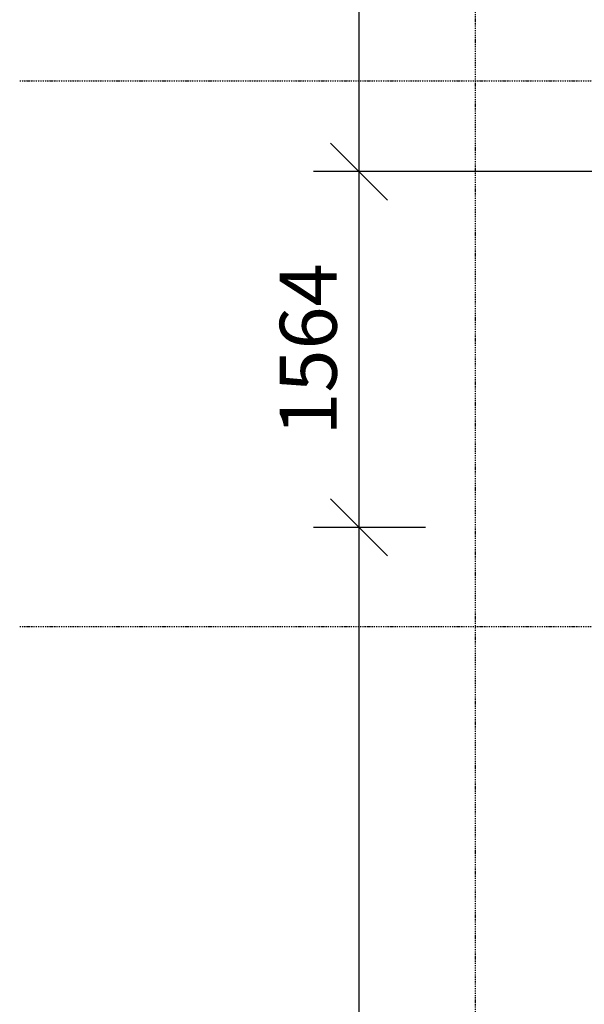
# Model space of a CAD drawing. Units: millimetres. Extents: x -92746 to 94659, y -13034 to 66525.
# Drawn here: x 28592 to 31072, y 17316 to 21644 of the extents above; entities that cross this region are included whole.
import ezdxf

# ---------------------------------------------------------------- set-up
doc = ezdxf.new("R2010")
doc.units = ezdxf.units.MM
doc.linetypes.add('DASHDOT', pattern=[1, 0.5, -0.25, 0, -0.25])
doc.layers.add('0-CSX-CXS', color=14, linetype='DASHDOT')
doc.layers.add('YZ-SIS', color=2, linetype='Continuous')
doc.styles.add('ROMAND', font='arial.ttf', dxfattribs={"width": 0.7})
doc.dimstyles.new('1_100', dxfattribs={"dimscale": 100, "dimtxt": 2.5, "dimasz": 2.5, "dimexe": 2, "dimexo": 0.625, "dimtad": 1, "dimdec": 0, "dimzin": 12, "dimtxsty": 'ROMAND', "dimblk": 'OBLIQUE', "dimcen": 2.5, "dimdle": 2, "dimclrd": 256, "dimclrt": 5, "dimadec": 1, "dimazin": 3, "dimtfac": 1, "dimtdec": 0, "dimtmove": 0, "dimatfit": 3, "dimldrblk": 'CLOSEDBLANK', "dimfxl": 1.25, "dimarcsym": 0})

# ---------------------------------------------------------------- blocks, each defined once
blk = doc.blocks.new('A$C3E0E03B5')
at = {"layer": '0-CSX-CXS', "ltscale": 10}
for p, q in [((2000, 2836.7), (2000, -31007.1)), ((0, -18000), (57308.5, -18000)), ((0, -20400), (57308.5, -20400))]:
    blk.add_line(p, q, dxfattribs=at)
blk = doc.blocks.new('_OBLIQUE')
at = {"color": 0, "linetype": 'ByBlock'}
blk.add_line((-0.5, -0.5), (0.5, 0.5), dxfattribs=at)
blk = doc.blocks.new('*D128')
at = {"layer": 'Defpoints', "color": 0, "linetype": 'Continuous', "transparency": 16777216}
for p in [(31347.6, 29604.6), (30082.2, 20976.7), (31347.6, 20976.7)]:
    blk.add_point(p, dxfattribs=at)
at = {"layer": 'YZ-SIS', "linetype": 'Continuous', "lineweight": -2, "transparency": 16777216}
blk.add_line((30082.2, 29804.6), (30082.2, 20776.7), dxfattribs=at)
at = {"layer": 'YZ-SIS', "color": 0, "linetype": 'Continuous', "lineweight": -2, "transparency": 16777216}
for p, q in [((31285.1, 29604.6), (29882.2, 29604.6)), ((31285.1, 20976.7), (29882.2, 20976.7))]:
    blk.add_line(p, q, dxfattribs=at)
at = {"layer": 'YZ-SIS', "linetype": 'Continuous', "lineweight": -2, "transparency": 16777216, "xscale": 250, "yscale": 250, "zscale": 250}
for p, rotation in [((30082.2, 29604.6), 90), ((30082.2, 20976.7), 270)]:
    blk.add_blockref('_OBLIQUE', p, dxfattribs=dict(at, rotation=rotation))
at = {"layer": 'YZ-SIS', "color": 5, "linetype": 'Continuous', "transparency": 16777216, "insert": (29892.1, 25290.7), "char_height": 250, "attachment_point": 5, "rotation": 90, "style": 'ROMAND'}
blk.add_mtext('8628', dxfattribs=at)
blk = doc.blocks.new('_ClosedBlank')
at = {"color": 0, "linetype": 'ByBlock', "lineweight": -2}
for p, q in [((-1, 0.167), (0, 0)), ((-1, 0.167), (-1, -0.167)), ((0, 0), (-1, -0.167))]:
    blk.add_line(p, q, dxfattribs=at)
blk = doc.blocks.new('*D129')
at = {"layer": 'Defpoints', "color": 0, "linetype": 'Continuous', "transparency": 16777216}
for p in [(30437.3, 20976.7), (30082.2, 19412.3), (30437.3, 19412.3, -28849.1)]:
    blk.add_point(p, dxfattribs=at)
at = {"layer": 'YZ-SIS', "linetype": 'Continuous', "lineweight": -2, "transparency": 16777216}
blk.add_line((30082.2, 21176.7), (30082.2, 19212.3), dxfattribs=at)
at = {"layer": 'YZ-SIS', "color": 0, "linetype": 'Continuous', "lineweight": -2, "transparency": 16777216}
for p, q in [((30374.8, 20976.7), (29882.2, 20976.7)), ((30374.8, 19412.3), (29882.2, 19412.3))]:
    blk.add_line(p, q, dxfattribs=at)
at = {"layer": 'YZ-SIS', "linetype": 'Continuous', "lineweight": -2, "transparency": 16777216, "xscale": 250, "yscale": 250, "zscale": 250}
for p, rotation in [((30082.2, 20976.7), 90), ((30082.2, 19412.3), 270)]:
    blk.add_blockref('_OBLIQUE', p, dxfattribs=dict(at, rotation=rotation))
at = {"layer": 'YZ-SIS', "color": 5, "linetype": 'Continuous', "transparency": 16777216, "insert": (29892.1, 20194.5), "char_height": 250, "attachment_point": 5, "rotation": 90, "style": 'ROMAND'}
blk.add_mtext('1564', dxfattribs=at)
blk = doc.blocks.new('*D130')
at = {"layer": 'Defpoints', "color": 0, "linetype": 'Continuous', "transparency": 16777216}
for p in [(30437.3, 19412.3), (30082.2, 10797.7), (40390.1, 10797.7, -28849.1)]:
    blk.add_point(p, dxfattribs=at)
at = {"layer": 'YZ-SIS', "linetype": 'Continuous', "lineweight": -2, "transparency": 16777216}
blk.add_line((30082.2, 19612.3), (30082.2, 10597.7), dxfattribs=at)
at = {"layer": 'YZ-SIS', "color": 0, "linetype": 'Continuous', "lineweight": -2, "transparency": 16777216}
for p, q in [((30374.8, 19412.3), (29882.2, 19412.3)), ((40327.6, 10797.7), (29882.2, 10797.7))]:
    blk.add_line(p, q, dxfattribs=at)
at = {"layer": 'YZ-SIS', "linetype": 'Continuous', "lineweight": -2, "transparency": 16777216, "xscale": 250, "yscale": 250, "zscale": 250}
for p, rotation in [((30082.2, 19412.3), 90), ((30082.2, 10797.7), 270)]:
    blk.add_blockref('_OBLIQUE', p, dxfattribs=dict(at, rotation=rotation))
at = {"layer": 'YZ-SIS', "color": 5, "linetype": 'Continuous', "transparency": 16777216, "insert": (29892.1, 15105), "char_height": 250, "attachment_point": 5, "rotation": 90, "style": 'ROMAND'}
blk.add_mtext('8615', dxfattribs=at)

msp = doc.modelspace()

# ---------------------------------------------------------------- block references
at = {"linetype": 'Continuous'}
msp.add_blockref('A$C3E0E03B5', (28592.27732, 39376.06525), dxfattribs=at)

# ---------------------------------------------------------------- dimensions: what is measured, and where the dimension line sits
at = {"layer": 'YZ-SIS', "linetype": 'Continuous'}
for base, p1, p2, picture, middle in [((30082.19815, 20976.7109, -126683.998), (31347.63741, 29604.59251, -126683.998), (31347.63741, 20976.7109, -126683.998), '*D128', (29892.0549, 25290.6517, -126683.998)), ((30082.19815, 10797.66294, -126683.998), (30437.29339, 19412.25748, -126683.998), (40390.09781, 10797.66294, -155533.07959), '*D130', (29892.0549, 15104.96021, -126683.998))]:
    dim = msp.add_linear_dim(base=base, p1=p1, p2=p2, angle=90, dimstyle='1_100', dxfattribs=at)
    dim.commit()
    dim.dimension.update_dxf_attribs({"geometry": picture, "text_midpoint": middle})
dim = msp.add_linear_dim(base=(30082.19815, 19412.25748, -126683.998), p1=(30437.29404, 20976.7109, -126683.998), p2=(30437.29339, 19412.25748, -155533.07959), angle=90, dimstyle='1_100', dxfattribs=at)
dim.commit()
dim.dimension.update_dxf_attribs({"geometry": '*D129', "text_midpoint": (30082.19815, 20194.48419, -126683.998), "dimtype": 160})

doc.saveas('drawing.dxf')
